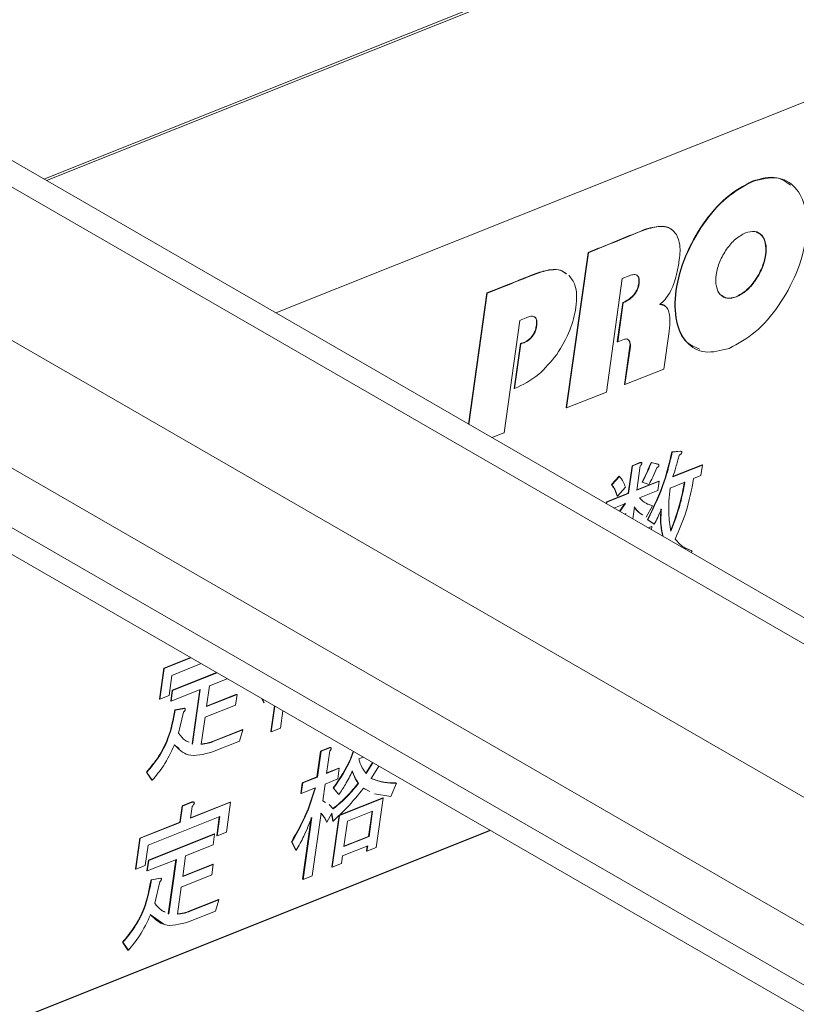
# Model space of a CAD drawing. Extents: x 1331 to 2498, y -124 to 681.
# Drawn here: x 2390 to 2398, y 573 to 583 of the extents above; entities that cross this region are included whole.
import ezdxf

# ---------------------------------------------------------------- set-up
doc = ezdxf.new("R2010")
doc.units = 0
doc.header["$LTSCALE"] = 5
doc.layers.get('0').update_dxf_attribs({"linetype": 'CONTINUOUS'})

msp = doc.modelspace()

# ---------------------------------------------------------------- linework, layer by layer
at = {"color": 7, "linetype": 'Continuous', "lineweight": 15}
for p, q in [((2402.3763, 585.8673), (2390.3504, 581.0611)), ((2402.4017, 585.8532), (2390.3752, 581.0468)), ((2402.4212, 583.7136), (2392.5733, 579.7779)), ((2440.9773, 551.8348), (2387.7211, 582.579)), ((2397.1416, 581.0389), (2397.138, 581.0409)), ((2384.1921, 580.8431), (2438.9134, 549.2532)), ((2396.1264, 580.582), (2396.1227, 580.584)), ((2395.5639, 580.3565), (2395.3555, 578.8709)), ((2395.5676, 580.3545), (2395.3591, 578.8689)), ((2395.5676, 580.3545), (2395.5639, 580.3565)), ((2395.0675, 580.1543), (2395.0638, 580.1563)), ((2395.7396, 579.0205), (2395.8922, 580.1085)), ((2395.8922, 580.1085), (2395.9588, 580.1351)), ((2396.0534, 580.0587), (2396.0498, 580.0608)), ((2394.5956, 579.9706), (2394.419, 578.7123)), ((2394.5992, 579.9686), (2394.4227, 578.7103)), ((2394.5992, 579.9686), (2394.5956, 579.9706)), ((2395.8975, 579.8775), (2395.8448, 579.5024)), ((2395.9011, 579.8755), (2395.8485, 579.5004)), ((2395.9011, 579.8755), (2395.8975, 579.8775)), ((2396.9862, 579.9317), (2396.9826, 579.9337)), ((2394.7593, 578.6307), (2394.91, 579.7045)), ((2395.0733, 579.6589), (2395.0697, 579.6609)), ((2396.2907, 579.2397), (2396.3412, 579.5998)), ((2394.9175, 579.4856), (2394.8571, 579.0547)), ((2394.9212, 579.4836), (2394.8607, 579.0527)), ((2394.9212, 579.4836), (2394.9175, 579.4856)), ((2394.9513, 579.4928), (2394.9477, 579.4948)), ((2395.8485, 579.5004), (2395.8448, 579.5024)), ((2395.8485, 579.5004), (2395.9137, 579.5265)), ((2395.9661, 579.4601), (2395.9146, 579.0929)), ((2395.9698, 579.4581), (2395.9182, 579.0909)), ((2395.9698, 579.4581), (2395.9661, 579.4601)), ((2395.9182, 579.0909), (2396.2907, 579.2397)), ((2394.8607, 579.0527), (2394.8571, 579.0547)), ((2395.3591, 578.8689), (2395.7396, 579.0205)), ((2395.9182, 579.0909), (2395.9146, 579.0929)), ((2395.3591, 578.8689), (2395.3555, 578.8709)), ((2394.6418, 578.5837), (2394.7593, 578.6307)), ((2396.367, 578.4459), (2396.4508, 578.454)), ((2396.3706, 578.4439), (2396.367, 578.4459)), ((2396.3706, 578.4439), (2396.4544, 578.452)), ((2396.4544, 578.452), (2396.4508, 578.454)), ((2395.9495, 578.0503), (2395.9865, 578.3142)), ((2395.9531, 578.0483), (2395.9901, 578.3122)), ((2395.9865, 578.3142), (2396.0613, 578.3441)), ((2395.9901, 578.3122), (2395.9865, 578.3142)), ((2395.9901, 578.3122), (2396.0649, 578.3421)), ((2396.0645, 578.3115), (2396.032, 578.0798)), ((2396.0649, 578.3421), (2396.0613, 578.3441)), ((2396.0794, 578.3424), (2396.0749, 578.3449)), ((2396.1679, 578.346), (2396.2362, 578.3276)), ((2396.1715, 578.344), (2396.1679, 578.346)), ((2396.1715, 578.344), (2396.2398, 578.3256)), ((2396.2398, 578.3256), (2396.2362, 578.3276)), ((2396.3731, 578.2094), (2396.6568, 578.3228)), ((2396.3768, 578.2074), (2396.6604, 578.3208)), ((2396.6604, 578.3208), (2396.6461, 578.2188)), ((2396.6604, 578.3208), (2396.6568, 578.3228)), ((2395.7875, 578.133), (2395.8618, 578.2136)), ((2395.7912, 578.131), (2395.8655, 578.2116)), ((2395.8655, 578.2116), (2395.8618, 578.2136)), ((2396.032, 578.0798), (2396.2448, 578.1649)), ((2396.0326, 578.0835), (2396.2412, 578.1669)), ((2396.2448, 578.1649), (2396.2323, 578.0757)), ((2396.2448, 578.1649), (2396.2412, 578.1669)), ((2396.6461, 578.2188), (2396.5752, 578.1905)), ((2395.7912, 578.131), (2395.7875, 578.133)), ((2395.9217, 578.1069), (2395.8466, 578.021)), ((2396.2323, 578.0757), (2396.0571, 578.0057)), ((2396.0862, 578.1574), (2396.0826, 578.1594)), ((2396.1462, 578.1356), (2396.0862, 578.1574)), ((2396.4918, 578.1572), (2396.35, 578.1005)), ((2395.7406, 577.9668), (2395.9495, 578.0503)), ((2395.7442, 577.9648), (2395.9531, 578.0483)), ((2395.8466, 578.021), (2395.843, 578.023)), ((2395.9531, 578.0483), (2395.9495, 578.0503)), ((2395.7383, 577.9507), (2395.7406, 577.9668)), ((2395.7442, 577.9648), (2395.7406, 577.9668)), ((2395.7419, 577.9487), (2395.7442, 577.9648)), ((2395.9236, 577.9523), (2395.8125, 577.9079)), ((2395.8644, 577.8779), (2395.92, 577.9543)), ((2395.868, 577.8759), (2395.9236, 577.9523)), ((2396.0094, 577.9182), (2395.9933, 577.8036)), ((2396.1804, 577.9307), (2396.1217, 577.8207)), ((2396.1227, 577.9535), (2396.1768, 577.9327)), ((2396.1804, 577.9307), (2396.1768, 577.9327)), ((2395.9243, 577.8434), (2395.9266, 577.8597)), ((2396.1955, 577.7571), (2396.1344, 577.7988)), ((2396.138, 577.7968), (2396.1344, 577.7988)), ((2396.1991, 577.7551), (2396.138, 577.7968)), ((2396.1392, 577.7193), (2396.1724, 577.7326)), ((2396.1427, 577.7173), (2396.176, 577.7306)), ((2396.176, 577.7306), (2396.1718, 577.7005)), ((2396.176, 577.7306), (2396.1724, 577.7326)), ((2396.1991, 577.7551), (2396.1955, 577.7571)), ((2396.5024, 577.5237), (2396.5571, 577.4999)), ((2396.5607, 577.4979), (2396.5571, 577.4999)), ((2396.5607, 577.4979), (2396.5521, 577.4809)), ((2391.4995, 576.3736), (2391.7565, 576.4763)), ((2391.5031, 576.3716), (2391.7601, 576.4742)), ((2391.4579, 576.0773), (2391.4995, 576.3736)), ((2391.4616, 576.0753), (2391.5031, 576.3716)), ((2391.5031, 576.3716), (2391.4995, 576.3736)), ((2391.8586, 576.4174), (2391.5777, 576.3051)), ((2391.5777, 576.3051), (2391.5504, 576.1108)), ((2391.5813, 576.1622), (2392.0063, 576.3321)), ((2391.5849, 576.1602), (2392.0099, 576.33)), ((2392.1084, 576.2731), (2391.9377, 576.2049)), ((2391.9377, 576.2049), (2391.9097, 576.0052)), ((2391.5504, 576.1108), (2391.4616, 576.0753)), ((2391.567, 576.0602), (2391.5813, 576.1622)), ((2391.8488, 576.1694), (2391.5706, 576.0582)), ((2391.5706, 576.0582), (2391.5849, 576.1602)), ((2391.5849, 576.1602), (2391.5813, 576.1622)), ((2391.7718, 575.6485), (2391.8447, 576.1678)), ((2391.7755, 575.6465), (2391.8488, 576.1694)), ((2391.9097, 576.0052), (2392.2017, 576.1219)), ((2391.9102, 576.0089), (2392.198, 576.1239)), ((2392.2017, 576.1219), (2392.1874, 576.02)), ((2392.2017, 576.1219), (2392.198, 576.1239)), ((2391.4616, 576.0753), (2391.4579, 576.0773)), ((2391.5706, 576.0582), (2391.567, 576.0602)), ((2391.606, 575.9738), (2391.6989, 575.9906)), ((2391.7026, 575.9885), (2391.6989, 575.9906)), ((2392.1874, 576.02), (2391.8953, 575.9033)), ((2392.4587, 576.045), (2392.4407, 576.0813)), ((2392.4623, 576.043), (2392.4444, 576.0792)), ((2392.4623, 576.043), (2392.4587, 576.045)), ((2392.5247, 575.7663), (2392.5593, 576.0128)), ((2392.5283, 575.7643), (2392.5629, 576.0108)), ((2391.6096, 575.9718), (2391.606, 575.9738)), ((2391.6096, 575.9718), (2391.7026, 575.9885)), ((2391.6897, 575.9529), (2391.6416, 575.7506)), ((2391.8953, 575.9033), (2391.859, 575.6443)), ((2392.6405, 575.966), (2392.6172, 575.7998)), ((2391.9775, 575.6748), (2392.2528, 575.7848)), ((2391.9811, 575.6728), (2392.2565, 575.7828)), ((2392.2565, 575.7828), (2392.2255, 575.6742)), ((2392.2565, 575.7828), (2392.2528, 575.7848)), ((2392.5283, 575.7643), (2392.5247, 575.7663)), ((2392.6172, 575.7998), (2392.5283, 575.7643)), ((2391.648, 575.605), (2391.5986, 575.6403)), ((2391.7755, 575.6465), (2391.7718, 575.6485)), ((2392.2255, 575.6742), (2391.9668, 575.5708)), ((2391.9811, 575.6728), (2391.9775, 575.6748)), ((2393.0025, 575.5798), (2393.0872, 575.6137)), ((2393.0908, 575.6117), (2393.0872, 575.6137)), ((2392.9678, 575.332), (2393.0025, 575.5798)), ((2392.9714, 575.33), (2393.0062, 575.5778)), ((2393.0062, 575.5778), (2393.0025, 575.5798)), ((2393.0062, 575.5778), (2393.0908, 575.6117)), ((2393.0905, 575.581), (2393.0602, 575.3655)), ((2393.1016, 575.61), (2393.0971, 575.6125)), ((2393.4089, 575.5224), (2393.3674, 575.5058)), ((2393.4344, 575.366), (2393.5001, 575.4698)), ((2393.438, 575.364), (2393.5036, 575.4677)), ((2393.5594, 575.4355), (2393.4866, 575.3173)), ((2391.3856, 575.3009), (2391.3332, 575.3766)), ((2391.3368, 575.3746), (2391.3332, 575.3766)), ((2391.3892, 575.2989), (2391.3368, 575.3746)), ((2392.8272, 575.2758), (2392.9678, 575.332)), ((2392.8308, 575.2738), (2392.9714, 575.33)), ((2392.9714, 575.33), (2392.9678, 575.332)), ((2393.0602, 575.3655), (2393.1812, 575.4139)), ((2393.0607, 575.3692), (2393.1776, 575.4159)), ((2393.1812, 575.4139), (2393.1669, 575.3119)), ((2393.1812, 575.4139), (2393.1776, 575.4159)), ((2391.3892, 575.2989), (2391.3856, 575.3009)), ((2392.8129, 575.1739), (2392.8272, 575.2758)), ((2392.8165, 575.1719), (2392.8308, 575.2738)), ((2392.8308, 575.2738), (2392.8272, 575.2758)), ((2393.0459, 575.2636), (2393.0232, 575.1016)), ((2393.1669, 575.3119), (2393.0459, 575.2636)), ((2393.3656, 575.2689), (2393.362, 575.2709)), ((2393.7282, 575.2715), (2393.6748, 575.1434)), ((2393.7282, 575.2715), (2393.7246, 575.2735)), ((2392.8165, 575.1719), (2392.8129, 575.1739)), ((2392.9529, 575.2264), (2392.8165, 575.1719)), ((2393.1739, 575.1653), (2393.1234, 575.2264)), ((2393.1271, 575.2244), (2393.1234, 575.2264)), ((2393.1775, 575.1633), (2393.1271, 575.2244)), ((2393.1775, 575.1633), (2393.1739, 575.1653)), ((2393.4339, 575.2123), (2393.4106, 575.2243)), ((2393.4727, 575.1923), (2393.4142, 575.2222)), ((2393.6748, 575.1434), (2393.5196, 575.1682)), ((2391.6533, 574.8982), (2391.6752, 575.0544)), ((2391.6569, 574.8962), (2391.6788, 575.0524)), ((2391.6752, 575.0544), (2391.7698, 575.0922)), ((2391.6788, 575.0524), (2391.6752, 575.0544)), ((2391.6788, 575.0524), (2391.7734, 575.0902)), ((2391.7556, 574.9357), (2392.1394, 575.089)), ((2391.7715, 575.0488), (2391.7556, 574.9357)), ((2391.7561, 574.9393), (2392.1358, 575.0911)), ((2391.7734, 575.0902), (2391.7698, 575.0922)), ((2391.7899, 575.089), (2391.7854, 575.0915)), ((2392.1394, 575.089), (2392.0993, 574.8035)), ((2392.1394, 575.089), (2392.1358, 575.0911)), ((2393.0196, 575.1036), (2393.0452, 575.0896)), ((2393.0232, 575.1016), (2393.0488, 575.0876)), ((2393.0849, 575.0679), (2393.1226, 575.0244)), ((2393.18, 574.9643), (2393.5984, 575.1315)), ((2393.1836, 574.9623), (2393.602, 575.1295)), ((2393.602, 575.1295), (2393.5355, 574.6555)), ((2393.602, 575.1295), (2393.5984, 575.1315)), ((2393.0066, 574.9831), (2392.9227, 574.3851)), ((2393.109, 574.9833), (2393.0616, 574.8983)), ((2393.1183, 574.9091), (2393.1065, 574.9788)), ((2393.1219, 574.9071), (2393.109, 574.9833)), ((2393.1104, 574.4687), (2393.18, 574.9643)), ((2393.1141, 574.4667), (2393.1836, 574.9623)), ((2393.1836, 574.9623), (2393.1802, 574.9642)), ((2393.5006, 575.0048), (2393.2599, 574.9086)), ((2393.4627, 574.762), (2393.4965, 575.0032)), ((2393.4663, 574.76), (2393.5006, 575.0048)), ((2391.271, 574.7455), (2391.6533, 574.8982)), ((2391.2747, 574.7435), (2391.6569, 574.8962)), ((2392.0363, 574.9516), (2391.3492, 574.677)), ((2391.6569, 574.8962), (2391.6533, 574.8982)), ((2392.0069, 574.7701), (2392.0321, 574.9499)), ((2392.0105, 574.768), (2392.0363, 574.9516)), ((2392.8302, 574.3516), (2392.9133, 574.9442)), ((2392.8338, 574.3496), (2392.917, 574.9422)), ((2393.0616, 574.8983), (2393.058, 574.9003)), ((2393.1219, 574.9071), (2393.1183, 574.9091)), ((2393.2599, 574.9086), (2393.2256, 574.6638)), ((2380.1696, 569.0391), (2394.6293, 574.8179)), ((2380.1701, 569.0428), (2394.6257, 574.8199)), ((2391.3528, 574.5341), (2391.9827, 574.7858)), ((2391.3564, 574.5321), (2391.9863, 574.7838)), ((2391.9863, 574.7838), (2391.972, 574.6819)), ((2391.9863, 574.7838), (2391.9827, 574.7858)), ((2392.0105, 574.768), (2392.0069, 574.7701)), ((2392.0993, 574.8035), (2392.0105, 574.768)), ((2391.2295, 574.4492), (2391.271, 574.7455)), ((2391.2331, 574.4472), (2391.2747, 574.7435)), ((2391.2747, 574.7435), (2391.271, 574.7455)), ((2391.3492, 574.677), (2391.3219, 574.4827)), ((2391.972, 574.6819), (2391.7092, 574.5768)), ((2392.7279, 574.709), (2392.7243, 574.711)), ((2392.7641, 574.6303), (2392.7243, 574.711)), ((2392.7678, 574.6283), (2392.7279, 574.709)), ((2393.4538, 574.6708), (2393.2131, 574.5746)), ((2393.2256, 574.6638), (2393.4663, 574.76)), ((2393.2261, 574.6675), (2393.4627, 574.762)), ((2393.443, 574.622), (2393.4496, 574.6692)), ((2393.4466, 574.62), (2393.4538, 574.6708)), ((2393.4663, 574.76), (2393.4627, 574.762)), ((2391.7092, 574.5768), (2391.6812, 574.3771)), ((2392.7678, 574.6283), (2392.7641, 574.6303)), ((2393.2131, 574.5746), (2393.2029, 574.5022)), ((2393.4466, 574.62), (2393.443, 574.622)), ((2393.5355, 574.6555), (2393.4466, 574.62)), ((2391.3219, 574.4827), (2391.2331, 574.4472)), ((2391.3385, 574.4321), (2391.3528, 574.5341)), ((2391.6204, 574.5413), (2391.3421, 574.4301)), ((2391.3421, 574.4301), (2391.3564, 574.5321)), ((2391.3564, 574.5321), (2391.3528, 574.5341)), ((2391.5434, 574.0204), (2391.6162, 574.5397)), ((2391.547, 574.0184), (2391.6204, 574.5413)), ((2391.6812, 574.3771), (2391.9732, 574.4938)), ((2391.6817, 574.3808), (2391.9696, 574.4958)), ((2391.9732, 574.4938), (2391.9589, 574.3919)), ((2391.9732, 574.4938), (2391.9696, 574.4958)), ((2393.2029, 574.5022), (2393.1141, 574.4667)), ((2391.2331, 574.4472), (2391.2295, 574.4492)), ((2391.3421, 574.4301), (2391.3385, 574.4321)), ((2391.9589, 574.3919), (2391.6669, 574.2752)), ((2393.1141, 574.4667), (2393.1104, 574.4687)), ((2391.3776, 574.3457), (2391.4705, 574.3625)), ((2391.3812, 574.3437), (2391.3776, 574.3457)), ((2391.3812, 574.3437), (2391.4741, 574.3604)), ((2391.4612, 574.3248), (2391.4131, 574.1225)), ((2391.4741, 574.3604), (2391.4705, 574.3625)), ((2392.8338, 574.3496), (2392.8302, 574.3516)), ((2392.9227, 574.3851), (2392.8338, 574.3496)), ((2391.6669, 574.2752), (2391.6305, 574.0162)), ((2391.749, 574.0467), (2392.0244, 574.1567)), ((2391.7527, 574.0447), (2392.028, 574.1547)), ((2392.028, 574.1547), (2391.997, 574.0461)), ((2392.028, 574.1547), (2392.0244, 574.1567)), ((2391.4997, 573.9198), (2391.3701, 574.0122)), ((2391.4881, 574.0486), (2391.5102, 574.0374)), ((2391.547, 574.0184), (2391.5434, 574.0204)), ((2391.997, 574.0461), (2391.7384, 573.9427)), ((2391.7527, 574.0447), (2391.749, 574.0467)), ((2391.1571, 573.6728), (2391.1048, 573.7485)), ((2391.1084, 573.7465), (2391.1048, 573.7485)), ((2391.1608, 573.6708), (2391.1084, 573.7465)), ((2391.1608, 573.6708), (2391.1571, 573.6728))]:
    msp.add_line(p, q, dxfattribs=at)
at = {"color": 8, "linetype": 'Continuous', "lineweight": 15}
for p, q in [((2440.7577, 551.708), (2387.4839, 582.4623)), ((2386.1094, 581.7863), (2439.5506, 550.9353)), ((2439.003, 550.0267), (2384.9639, 581.2228)), ((2384.4293, 580.9599), (2438.9134, 549.5069))]:
    msp.add_line(p, q, dxfattribs=at)
at = {"color": 7, "linetype": 'Continuous', "lineweight": 15}
for centre, radius, start, end in [((2394.484, 580.9636), 1.5403, 286.3471, 287.52013), ((2394.4922, 580.9465), 1.5245, 286.34102, 287.52622)]:
    msp.add_arc(centre, radius, start, end, dxfattribs=at)
for points, knots in [([(2397.5029, 581.003), (2397.4614, 581.0336), (2397.3641, 581.1053), (2397.2205, 581.0644), (2397.138, 581.0409)], [0, 0, 0, 0, 0.426025, 1, 1, 1, 1]), ([(2397.138, 581.0409), (2397.0537, 580.9956), (2396.8881, 580.9064), (2396.658, 580.6395), (2396.4834, 580.3229), (2396.3891, 579.9856), (2396.3959, 579.6927), (2396.4823, 579.4917), (2396.5896, 579.4499), (2396.6349, 579.4323)], [0, 0, 0, 0, 0.1513555, 0.2976321, 0.4439404, 0.5954074, 0.7467282, 0.8929734, 1, 1, 1, 1]), ([(2397.1416, 581.0389), (2397.0574, 580.9936), (2396.8917, 580.9044), (2396.6617, 580.6376), (2396.4869, 580.3207), (2396.3932, 579.9844), (2396.3981, 579.6876), (2396.4995, 579.4813), (2396.6775, 579.3776), (2396.8363, 579.4181), (2396.9171, 579.4387)], [0, 0, 0, 0, 0.127127, 0.249987, 0.372875, 0.500095, 0.627192, 0.750026, 0.872874, 1, 1, 1, 1]), ([(2396.9171, 579.4387), (2397.0013, 579.4841), (2397.167, 579.5733), (2397.3971, 579.84), (2397.572, 580.1567), (2397.6659, 580.4931), (2397.6609, 580.7899), (2397.5594, 580.9963), (2397.3813, 581.1), (2397.2224, 581.0595), (2397.1416, 581.0389)], [0, 0, 0, 0, 0.127094, 0.249969, 0.372825, 0.499905, 0.627108, 0.750017, 0.872906, 1, 1, 1, 1]), ([(2396.1227, 580.584), (2396.0996, 580.5747), (2395.9135, 580.5001), (2395.7271, 580.4236), (2395.5639, 580.3565)], [0, 0, 0, 0, 0.1243129, 1, 1, 1, 1]), ([(2396.1264, 580.582), (2396.1032, 580.5727), (2395.9171, 580.4981), (2395.7308, 580.4216), (2395.5676, 580.3545)], [0, 0, 0, 0, 0.124308, 1, 1, 1, 1]), ([(2396.3655, 580.5733), (2396.3617, 580.5775), (2396.3386, 580.6029), (2396.2569, 580.616), (2396.1737, 580.5961), (2396.1227, 580.584)], [0, 0, 0, 0, 0.071432, 0.431165, 1, 1, 1, 1]), ([(2396.4109, 580.5284), (2396.3945, 580.549), (2396.3598, 580.5924), (2396.2619, 580.6163), (2396.1779, 580.595), (2396.1264, 580.582)], [0, 0, 0, 0, 0.259089, 0.546116, 1, 1, 1, 1]), ([(2396.4355, 580.2661), (2396.4425, 580.3233), (2396.455, 580.4265), (2396.4245, 580.497), (2396.4109, 580.5284)], [0, 0, 0, 0, 0.5545304, 1, 1, 1, 1]), ([(2397.0724, 580.5456), (2397.0401, 580.5282), (2396.9765, 580.494), (2396.8883, 580.3917), (2396.8212, 580.2701), (2396.7853, 580.141), (2396.7871, 580.027), (2396.826, 579.9478), (2396.8943, 579.9082), (2396.9553, 579.9237), (2396.9862, 579.9317)], [0, 0, 0, 0, 0.127099, 0.249884, 0.372724, 0.500037, 0.627333, 0.750142, 0.872904, 1, 1, 1, 1]), ([(2396.9826, 579.9337), (2397.015, 579.9511), (2397.0786, 579.9852), (2397.1669, 580.0875), (2397.2338, 580.209), (2397.2699, 580.3384), (2397.2674, 580.4509), (2397.2344, 580.5281), (2397.1934, 580.544), (2397.1761, 580.5508)], [0, 0, 0, 0, 0.151646, 0.297891, 0.444134, 0.595783, 0.747452, 0.893732, 1, 1, 1, 1]), ([(2396.9862, 579.9317), (2397.0186, 579.949), (2397.0822, 579.9832), (2397.1705, 580.0855), (2397.2375, 580.2071), (2397.2733, 580.3361), (2397.2716, 580.4501), (2397.2328, 580.5294), (2397.1644, 580.5691), (2397.1034, 580.5535), (2397.0724, 580.5456)], [0, 0, 0, 0, 0.12726, 0.249981, 0.372705, 0.499963, 0.627238, 0.749993, 0.872737, 1, 1, 1, 1]), ([(2396.2527, 579.8601), (2396.2695, 579.8749), (2396.3043, 579.9057), (2396.3501, 579.974), (2396.3875, 580.0563), (2396.4176, 580.1563), (2396.429, 580.2264), (2396.4355, 580.2661)], [0, 0, 0, 0, 0.154823, 0.321186, 0.504963, 0.719384, 1, 1, 1, 1]), ([(2395.0638, 580.1563), (2394.9945, 580.1287), (2394.8384, 580.0666), (2394.6823, 580.0049), (2394.5956, 579.9706)], [0, 0, 0, 0, 0.444271, 1, 1, 1, 1]), ([(2395.0675, 580.1543), (2394.9981, 580.1267), (2394.842, 580.0646), (2394.686, 580.0029), (2394.5992, 579.9686)], [0, 0, 0, 0, 0.444268, 1, 1, 1, 1]), ([(2395.3556, 580.1541), (2395.3378, 580.1667), (2395.2957, 580.1964), (2395.1945, 580.1974), (2395.1117, 580.1713), (2395.0638, 580.1563)], [0, 0, 0, 0, 0.237581, 0.559876, 1, 1, 1, 1]), ([(2395.3593, 580.1521), (2395.3414, 580.1647), (2395.2994, 580.1944), (2395.1981, 580.1954), (2395.1153, 580.1693), (2395.0675, 580.1543)], [0, 0, 0, 0, 0.2375807, 0.5598764, 1, 1, 1, 1]), ([(2395.9588, 580.1351), (2395.9747, 580.1404), (2396.0048, 580.1504), (2396.0368, 580.1417), (2396.0516, 580.1191), (2396.0568, 580.0927), (2396.0546, 580.0706), (2396.0534, 580.0587)], [0, 0, 0, 0, 0.290522, 0.550657, 0.685299, 0.830911, 1, 1, 1, 1]), ([(2395.4485, 579.8328), (2395.4523, 579.8738), (2395.4595, 579.9508), (2395.4399, 580.0608), (2395.4033, 580.11), (2395.3817, 580.1391)], [0, 0, 0, 0, 0.3183904, 0.5975275, 1, 1, 1, 1]), ([(2396.0498, 580.0608), (2396.0474, 580.048), (2396.043, 580.0242), (2396.0278, 579.9889), (2396.0086, 579.9592), (2395.9796, 579.9267), (2395.9414, 579.8975), (2395.9117, 579.884), (2395.8975, 579.8775)], [0, 0, 0, 0, 0.153326, 0.285846, 0.409518, 0.531756, 0.77638, 1, 1, 1, 1]), ([(2396.0534, 580.0587), (2396.051, 580.046), (2396.0466, 580.0222), (2396.0314, 579.9869), (2396.0122, 579.9572), (2395.9832, 579.9247), (2395.945, 579.8955), (2395.9153, 579.882), (2395.9011, 579.8755)], [0, 0, 0, 0, 0.1533233, 0.2858491, 0.4095204, 0.5317579, 0.7763813, 1, 1, 1, 1]), ([(2396.0348, 580.1374), (2396.0351, 580.1373), (2396.0414, 580.1354), (2396.0474, 580.12), (2396.0533, 580.095), (2396.051, 580.0727), (2396.0498, 580.0608)], [0, 0, 0, 0, 0.015152, 0.310269, 0.629406, 1, 1, 1, 1]), ([(2396.3028, 579.8433), (2396.3028, 579.8433), (2396.2924, 579.8602), (2396.2707, 579.8612), (2396.2491, 579.8621)], [0, 0, 0, 0, 0.000474, 1, 1, 1, 1]), ([(2396.3412, 579.5998), (2396.3435, 579.6181), (2396.3495, 579.6664), (2396.3506, 579.737), (2396.3376, 579.8022), (2396.3071, 579.8498), (2396.2721, 579.8564), (2396.2527, 579.8601)], [0, 0, 0, 0, 0.1438176, 0.3810131, 0.5849856, 0.7701267, 1, 1, 1, 1]), ([(2396.8428, 579.948), (2396.8586, 579.9363), (2396.8959, 579.9089), (2396.951, 579.9246), (2396.9826, 579.9337)], [0, 0, 0, 0, 0.425016, 1, 1, 1, 1]), ([(2395.2648, 579.3797), (2395.3122, 579.4571), (2395.4026, 579.6045), (2395.4337, 579.7592), (2395.4485, 579.8328)], [0, 0, 0, 0, 0.524559, 1, 1, 1, 1]), ([(2394.91, 579.7045), (2394.9301, 579.7128), (2394.9552, 579.7233), (2394.9806, 579.7351), (2394.9857, 579.7375)], [0, 0, 0, 0, 0.798942, 1, 1, 1, 1]), ([(2394.9857, 579.7375), (2394.9932, 579.7403), (2395.013, 579.7474), (2395.0378, 579.7477), (2395.0579, 579.7382), (2395.0702, 579.7222), (2395.0767, 579.6953), (2395.0745, 579.6718), (2395.0733, 579.6589)], [0, 0, 0, 0, 0.1438013, 0.3764871, 0.5082377, 0.649174, 0.8078779, 1, 1, 1, 1]), ([(2395.0436, 579.744), (2395.0469, 579.7426), (2395.056, 579.7389), (2395.0665, 579.724), (2395.0732, 579.6974), (2395.0709, 579.6738), (2395.0697, 579.6609)], [0, 0, 0, 0, 0.142779, 0.388437, 0.665097, 1, 1, 1, 1]), ([(2395.0697, 579.6609), (2395.0671, 579.6465), (2395.0624, 579.6205), (2395.0468, 579.5831), (2395.0279, 579.5537), (2395.0023, 579.5259), (2394.9748, 579.5062), (2394.9551, 579.4979), (2394.9477, 579.4948)], [0, 0, 0, 0, 0.201775, 0.364847, 0.506211, 0.636229, 0.863266, 1, 1, 1, 1]), ([(2395.0733, 579.6589), (2395.0707, 579.6445), (2395.066, 579.6185), (2395.0504, 579.5811), (2395.0315, 579.5517), (2395.0059, 579.5239), (2394.9784, 579.5042), (2394.9587, 579.4959), (2394.9513, 579.4928)], [0, 0, 0, 0, 0.201775, 0.364847, 0.506211, 0.636228, 0.863266, 1, 1, 1, 1]), ([(2395.9137, 579.5265), (2395.9195, 579.5278), (2395.9319, 579.5307), (2395.9475, 579.5243), (2395.9611, 579.5112), (2395.9711, 579.4898), (2395.9702, 579.4687), (2395.9698, 579.4581)], [0, 0, 0, 0, 0.162629, 0.344147, 0.537814, 0.769822, 1, 1, 1, 1]), ([(2395.9358, 579.528), (2395.9382, 579.5273), (2395.9465, 579.525), (2395.9573, 579.5128), (2395.9675, 579.492), (2395.9666, 579.4707), (2395.9661, 579.4601)], [0, 0, 0, 0, 0.110455, 0.373129, 0.687806, 1, 1, 1, 1]), ([(2394.8607, 579.0527), (2394.9395, 579.0903), (2395.0815, 579.1582), (2395.2083, 579.3115), (2395.2648, 579.3797)], [0, 0, 0, 0, 0.554884, 1, 1, 1, 1]), ([(2396.1344, 577.7988), (2396.1923, 577.9193), (2396.2959, 578.1349), (2396.3452, 578.3508), (2396.367, 578.4459)], [0, 0, 0, 0, 0.559281, 1, 1, 1, 1]), ([(2396.138, 577.7968), (2396.1959, 577.9173), (2396.2995, 578.1329), (2396.3488, 578.3488), (2396.3706, 578.4439)], [0, 0, 0, 0, 0.559281, 1, 1, 1, 1]), ([(2396.4544, 578.452), (2396.457, 578.4505), (2396.4605, 578.4483), (2396.4627, 578.443), (2396.4622, 578.4394), (2396.4602, 578.4343), (2396.4551, 578.4283), (2396.447, 578.4212), (2396.441, 578.4172), (2396.4374, 578.4147)], [0, 0, 0, 0, 0.249278, 0.343428, 0.39035, 0.437834, 0.594676, 0.752215, 1, 1, 1, 1]), ([(2396.4374, 578.4147), (2396.4271, 578.3761), (2396.4088, 578.3073), (2396.3866, 578.2379), (2396.3768, 578.2074)], [0, 0, 0, 0, 0.559963, 1, 1, 1, 1]), ([(2396.0613, 578.3441), (2396.0648, 578.345), (2396.0699, 578.3464), (2396.074, 578.3449), (2396.0753, 578.3445)], [0, 0, 0, 0, 0.6922306, 1, 1, 1, 1]), ([(2396.0649, 578.3421), (2396.0684, 578.3429), (2396.0736, 578.344), (2396.079, 578.3431), (2396.081, 578.3407), (2396.0814, 578.3372), (2396.0798, 578.3328), (2396.0769, 578.3276), (2396.0719, 578.3203), (2396.0674, 578.3149), (2396.0645, 578.3115)], [0, 0, 0, 0, 0.249472, 0.374582, 0.437472, 0.499601, 0.578493, 0.6569, 0.780207, 1, 1, 1, 1]), ([(2396.0826, 578.1594), (2396.0997, 578.1939), (2396.1303, 578.2556), (2396.1564, 578.3184), (2396.1679, 578.346)], [0, 0, 0, 0, 0.5599523, 1, 1, 1, 1]), ([(2396.0862, 578.1574), (2396.1034, 578.1919), (2396.1339, 578.2536), (2396.16, 578.3164), (2396.1715, 578.344)], [0, 0, 0, 0, 0.559952, 1, 1, 1, 1]), ([(2396.2235, 578.2936), (2396.2109, 578.2634), (2396.1885, 578.2095), (2396.1591, 578.1582), (2396.1462, 578.1356)], [0, 0, 0, 0, 0.560055, 1, 1, 1, 1]), ([(2396.2398, 578.3256), (2396.2414, 578.3235), (2396.2434, 578.321), (2396.2441, 578.3162), (2396.2438, 578.3133), (2396.2428, 578.3103), (2396.2392, 578.3048), (2396.2324, 578.299), (2396.2265, 578.2954), (2396.2235, 578.2936)], [0, 0, 0, 0, 0.249437, 0.312325, 0.375138, 0.437923, 0.500338, 0.749847, 1, 1, 1, 1]), ([(2395.8655, 578.2116), (2395.8788, 578.1954), (2395.9027, 578.1664), (2395.9159, 578.1251), (2395.9217, 578.1069)], [0, 0, 0, 0, 0.560021, 1, 1, 1, 1]), ([(2396.5752, 578.1905), (2396.5555, 578.0833), (2396.5205, 577.892), (2396.4364, 577.6971), (2396.3994, 577.6114)], [0, 0, 0, 0, 0.560332, 1, 1, 1, 1]), ([(2395.843, 578.023), (2395.8355, 578.0469), (2395.8222, 578.0896), (2395.7981, 578.1197), (2395.7875, 578.133)], [0, 0, 0, 0, 0.559936, 1, 1, 1, 1]), ([(2395.8466, 578.021), (2395.8391, 578.0449), (2395.8258, 578.0876), (2395.8018, 578.1177), (2395.7912, 578.131)], [0, 0, 0, 0, 0.559936, 1, 1, 1, 1]), ([(2396.35, 578.1005), (2396.3421, 578.0169), (2396.3281, 577.8678), (2396.3494, 577.742), (2396.3588, 577.6867)], [0, 0, 0, 0, 0.560538, 1, 1, 1, 1]), ([(2396.3552, 577.6887), (2396.3882, 577.7776), (2396.4472, 577.9367), (2396.4756, 578.0911), (2396.4882, 578.1592)], [0, 0, 0, 0, 0.559112, 1, 1, 1, 1]), ([(2396.3588, 577.6867), (2396.3918, 577.7756), (2396.4508, 577.9347), (2396.4792, 578.0891), (2396.4918, 578.1572)], [0, 0, 0, 0, 0.559112, 1, 1, 1, 1]), ([(2396.0571, 578.0057), (2396.077, 577.9862), (2396.1127, 577.9516), (2396.1597, 577.9371), (2396.1804, 577.9307)], [0, 0, 0, 0, 0.559393, 1, 1, 1, 1]), ([(2396.0861, 577.8439), (2396.0733, 577.8513), (2396.0418, 577.8694), (2396.0192, 577.9013), (2396.0057, 577.9202)], [0, 0, 0, 0, 0.404743, 1, 1, 1, 1]), ([(2396.0897, 577.8419), (2396.0769, 577.8493), (2396.0454, 577.8674), (2396.0228, 577.8993), (2396.0094, 577.9182)], [0, 0, 0, 0, 0.404743, 1, 1, 1, 1]), ([(2396.2666, 577.899), (2396.2554, 577.8716), (2396.2356, 577.8228), (2396.2103, 577.7758), (2396.1991, 577.7551)], [0, 0, 0, 0, 0.560128, 1, 1, 1, 1]), ([(2396.2811, 577.6374), (2396.2726, 577.6729), (2396.2538, 577.7517), (2396.2597, 577.8481), (2396.2629, 577.901)], [0, 0, 0, 0, 0.451341, 1, 1, 1, 1]), ([(2396.2848, 577.6353), (2396.2763, 577.6709), (2396.2575, 577.7496), (2396.2633, 577.8461), (2396.2666, 577.899)], [0, 0, 0, 0, 0.451559, 1, 1, 1, 1]), ([(2396.3994, 577.6114), (2396.4246, 577.5819), (2396.4696, 577.5293), (2396.5329, 577.5075), (2396.5607, 577.4979)], [0, 0, 0, 0, 0.559468, 1, 1, 1, 1]), ([(2391.3332, 575.3766), (2391.3735, 575.4244), (2391.4541, 575.5199), (2391.5609, 575.7327), (2391.5889, 575.8824), (2391.606, 575.9738)], [0, 0, 0, 0, 0.2803351, 0.5604517, 1, 1, 1, 1]), ([(2391.3368, 575.3746), (2391.3772, 575.4224), (2391.4578, 575.5179), (2391.5645, 575.7307), (2391.5925, 575.8804), (2391.6096, 575.9718)], [0, 0, 0, 0, 0.2803351, 0.5604516, 1, 1, 1, 1]), ([(2391.7026, 575.9885), (2391.704, 575.9866), (2391.7061, 575.9837), (2391.7055, 575.9767), (2391.7014, 575.9657), (2391.6949, 575.9586), (2391.6897, 575.9529)], [0, 0, 0, 0, 0.249501, 0.375947, 0.501738, 1, 1, 1, 1]), ([(2391.6416, 575.7506), (2391.6622, 575.7239), (2391.6908, 575.6868), (2391.731, 575.6686), (2391.7423, 575.6634)], [0, 0, 0, 0, 0.7179451, 1, 1, 1, 1]), ([(2391.6022, 575.6383), (2391.5695, 575.5689), (2391.5109, 575.4451), (2391.4264, 575.3436), (2391.3892, 575.2989)], [0, 0, 0, 0, 0.559883, 1, 1, 1, 1]), ([(2391.9668, 575.5708), (2391.8833, 575.5482), (2391.734, 575.5079), (2391.6425, 575.5984), (2391.6022, 575.6383)], [0, 0, 0, 0, 0.559223, 1, 1, 1, 1]), ([(2391.8554, 575.6463), (2391.8775, 575.6487), (2391.917, 575.6528), (2391.959, 575.6681), (2391.9775, 575.6748)], [0, 0, 0, 0, 0.559942, 1, 1, 1, 1]), ([(2391.859, 575.6443), (2391.8811, 575.6466), (2391.9206, 575.6508), (2391.9626, 575.6661), (2391.9811, 575.6728)], [0, 0, 0, 0, 0.559942, 1, 1, 1, 1]), ([(2393.0872, 575.6137), (2393.0903, 575.6139), (2393.0941, 575.6142), (2393.0969, 575.6124), (2393.0974, 575.612)], [0, 0, 0, 0, 0.806973, 1, 1, 1, 1]), ([(2393.0908, 575.6117), (2393.0938, 575.6117), (2393.0983, 575.6118), (2393.103, 575.6094), (2393.1053, 575.605), (2393.1031, 575.5979), (2393.0979, 575.5898), (2393.0935, 575.5845), (2393.0905, 575.581)], [0, 0, 0, 0, 0.2506459, 0.3756978, 0.5002343, 0.6242415, 0.7498053, 1, 1, 1, 1]), ([(2393.1234, 575.2264), (2393.1858, 575.3171), (2393.263, 575.4293), (2393.3069, 575.5526), (2393.3154, 575.5764)], [0, 0, 0, 0, 0.80763, 1, 1, 1, 1]), ([(2393.1271, 575.2244), (2393.1894, 575.3151), (2393.2666, 575.4272), (2393.3105, 575.5506), (2393.319, 575.5743)], [0, 0, 0, 0, 0.807792, 1, 1, 1, 1]), ([(2393.3674, 575.5058), (2393.3773, 575.4755), (2393.395, 575.4215), (2393.4249, 575.3815), (2393.438, 575.364)], [0, 0, 0, 0, 0.559932, 1, 1, 1, 1]), ([(2393.3075, 575.3881), (2393.2859, 575.3444), (2393.2473, 575.2664), (2393.1989, 575.1948), (2393.1775, 575.1633)], [0, 0, 0, 0, 0.559184, 1, 1, 1, 1]), ([(2393.362, 575.2709), (2393.349, 575.2908), (2393.3259, 575.3262), (2393.3106, 575.3706), (2393.3039, 575.3901)], [0, 0, 0, 0, 0.559871, 1, 1, 1, 1]), ([(2393.3656, 575.2689), (2393.3527, 575.2888), (2393.3295, 575.3242), (2393.3142, 575.3686), (2393.3075, 575.3881)], [0, 0, 0, 0, 0.559862, 1, 1, 1, 1]), ([(2393.119, 575.0264), (2393.1666, 575.0658), (2393.2516, 575.1362), (2393.3283, 575.2298), (2393.362, 575.2709)], [0, 0, 0, 0, 0.560398, 1, 1, 1, 1]), ([(2393.1226, 575.0244), (2393.1702, 575.0638), (2393.2552, 575.1342), (2393.3319, 575.2278), (2393.3656, 575.2689)], [0, 0, 0, 0, 0.560406, 1, 1, 1, 1]), ([(2393.483, 575.3193), (2393.525, 575.3034), (2393.6, 575.2751), (2393.6865, 575.274), (2393.7246, 575.2735)], [0, 0, 0, 0, 0.559767, 1, 1, 1, 1]), ([(2393.4866, 575.3173), (2393.5286, 575.3014), (2393.6037, 575.2731), (2393.6902, 575.272), (2393.7282, 575.2715)], [0, 0, 0, 0, 0.559767, 1, 1, 1, 1]), ([(2392.7243, 574.711), (2392.7772, 574.8056), (2392.8716, 574.9744), (2392.9255, 575.1508), (2392.9493, 575.2284)], [0, 0, 0, 0, 0.560092, 1, 1, 1, 1]), ([(2392.7279, 574.709), (2392.7808, 574.8036), (2392.8752, 574.9724), (2392.9292, 575.1488), (2392.9529, 575.2264)], [0, 0, 0, 0, 0.560092, 1, 1, 1, 1]), ([(2393.4142, 575.2222), (2393.3617, 575.1585), (2393.2678, 575.0447), (2393.1665, 574.9492), (2393.1219, 574.9071)], [0, 0, 0, 0, 0.559636, 1, 1, 1, 1]), ([(2391.7698, 575.0922), (2391.7742, 575.093), (2391.7801, 575.0939), (2391.7846, 575.0915), (2391.7857, 575.0909)], [0, 0, 0, 0, 0.748756, 1, 1, 1, 1]), ([(2391.7734, 575.0902), (2391.7777, 575.0907), (2391.7841, 575.0915), (2391.7905, 575.0892), (2391.7929, 575.0858), (2391.7933, 575.0814), (2391.7912, 575.0757), (2391.7875, 575.0691), (2391.781, 575.0598), (2391.7752, 575.0531), (2391.7715, 575.0488)], [0, 0, 0, 0, 0.249678, 0.374435, 0.437647, 0.499522, 0.578573, 0.656996, 0.780165, 1, 1, 1, 1]), ([(2393.058, 574.9003), (2393.0497, 574.9186), (2393.0348, 574.9513), (2393.0127, 574.9748), (2393.0029, 574.9851)], [0, 0, 0, 0, 0.5600824, 1, 1, 1, 1]), ([(2393.0616, 574.8983), (2393.0533, 574.9166), (2393.0384, 574.9493), (2393.0163, 574.9728), (2393.0066, 574.9831)], [0, 0, 0, 0, 0.5600824, 1, 1, 1, 1]), ([(2392.917, 574.9422), (2392.8937, 574.882), (2392.8521, 574.7746), (2392.7936, 574.673), (2392.7678, 574.6283)], [0, 0, 0, 0, 0.559797, 1, 1, 1, 1]), ([(2391.1048, 573.7485), (2391.1451, 573.7963), (2391.2257, 573.8918), (2391.3324, 574.1046), (2391.3604, 574.2543), (2391.3776, 574.3457)], [0, 0, 0, 0, 0.280335, 0.560457, 1, 1, 1, 1]), ([(2391.1084, 573.7465), (2391.1487, 573.7943), (2391.2293, 573.8898), (2391.336, 574.1026), (2391.3641, 574.2523), (2391.3812, 574.3437)], [0, 0, 0, 0, 0.280335, 0.560457, 1, 1, 1, 1]), ([(2391.4741, 574.3604), (2391.4755, 574.3585), (2391.4777, 574.3556), (2391.477, 574.3486), (2391.473, 574.3376), (2391.4664, 574.3305), (2391.4612, 574.3248)], [0, 0, 0, 0, 0.249551, 0.375988, 0.501771, 1, 1, 1, 1]), ([(2391.4131, 574.1225), (2391.4337, 574.0958), (2391.4623, 574.0587), (2391.5025, 574.0405), (2391.5138, 574.0353)], [0, 0, 0, 0, 0.7179451, 1, 1, 1, 1]), ([(2391.3738, 574.0102), (2391.341, 573.9408), (2391.2825, 573.817), (2391.198, 573.7155), (2391.1608, 573.6708)], [0, 0, 0, 0, 0.559883, 1, 1, 1, 1]), ([(2391.7384, 573.9427), (2391.6548, 573.9201), (2391.5055, 573.8798), (2391.4141, 573.9703), (2391.3738, 574.0102)], [0, 0, 0, 0, 0.559222, 1, 1, 1, 1]), ([(2391.6269, 574.0182), (2391.649, 574.0206), (2391.6885, 574.0247), (2391.7306, 574.04), (2391.749, 574.0467)], [0, 0, 0, 0, 0.559944, 1, 1, 1, 1]), ([(2391.6305, 574.0162), (2391.6527, 574.0185), (2391.6922, 574.0227), (2391.7342, 574.038), (2391.7527, 574.0447)], [0, 0, 0, 0, 0.559944, 1, 1, 1, 1])]:
    msp.add_open_spline(points, degree=3, knots=knots, dxfattribs=at)

doc.saveas('drawing.dxf')
